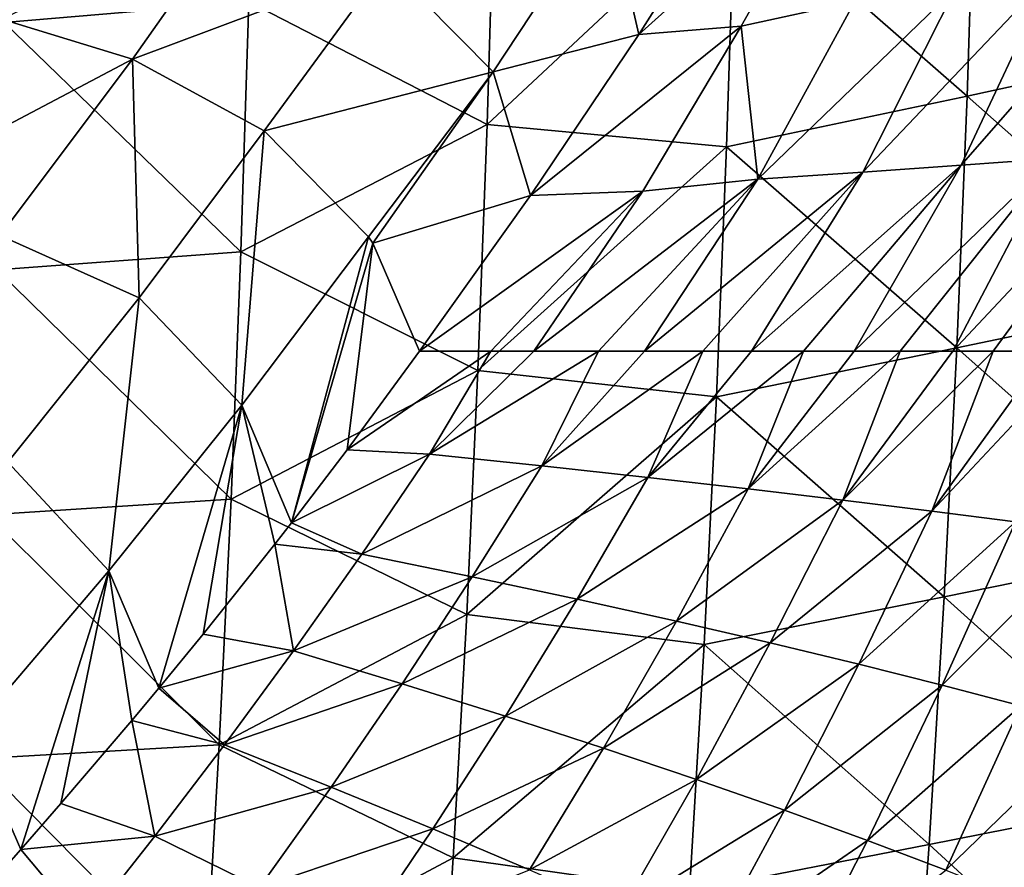
# Model space of a CAD drawing. Units: millimetres. Extents: x -158 to 158, y -540 to 0.
# Drawn here: x 100 to 119, y -200 to -184 of the extents above; entities that cross this region are included whole.
import ezdxf

# ---------------------------------------------------------------- set-up
doc = ezdxf.new("R2010")
doc.units = ezdxf.units.MM
doc.header["$LTSCALE"] = 81.481481
for name, color, linetype in [('284', 7, 'CONTINUOUS'), ('481', 7, 'CONTINUOUS'), ('491', 7, 'CONTINUOUS'), ('492', 7, 'CONTINUOUS'), ('493', 7, 'CONTINUOUS'), ('494', 7, 'CONTINUOUS')]:
    doc.layers.add(name, color=color, linetype=linetype)

msp = doc.modelspace()

# ---------------------------------------------------------------- linework, layer by layer
at = {"layer": '284', "linetype": 'CONTINUOUS'}
for points in [[(99.543, -178.791, 71.708), (104.156, -183.251, 74.656), (99.432, -183.647, 73.367), (99.543, -178.791, 71.708)], [(122.658, -184.067, 81.005), (118.202, -180.126, 78.065), (122.821, -179.076, 79.261), (122.658, -184.067, 81.005)], [(118.042, -185.071, 79.805), (113.551, -181.147, 76.888), (118.202, -180.126, 78.065), (118.042, -185.071, 79.805)], [(118.042, -185.071, 79.805), (118.202, -180.126, 78.065), (122.658, -184.067, 81.005), (118.042, -185.071, 79.805)], [(108.906, -180.79, 75.267), (108.764, -185.619, 76.965), (104.156, -183.251, 74.656), (108.906, -180.79, 75.267)], [(108.906, -180.79, 75.267), (113.551, -181.147, 76.888), (108.764, -185.619, 76.965), (108.906, -180.79, 75.267)], [(113.551, -181.147, 76.888), (113.395, -186.052, 78.625), (108.764, -185.619, 76.965), (113.551, -181.147, 76.888)], [(113.395, -186.052, 78.625), (113.551, -181.147, 76.888), (118.042, -185.071, 79.805), (113.395, -186.052, 78.625)], [(104.156, -183.251, 74.656), (104.005, -188.084, 76.392), (99.432, -183.647, 73.367), (104.156, -183.251, 74.656)], [(104.156, -183.251, 74.656), (108.764, -185.619, 76.965), (104.005, -188.084, 76.392), (104.156, -183.251, 74.656)], [(99.432, -183.647, 73.367), (104.005, -188.084, 76.392), (99.29, -188.433, 75.087), (99.432, -183.647, 73.367)], [(122.454, -188.975, 82.812), (118.042, -185.071, 79.805), (122.658, -184.067, 81.005), (122.454, -188.975, 82.812)], [(117.843, -189.937, 81.608), (113.395, -186.052, 78.625), (118.042, -185.071, 79.805), (117.843, -189.937, 81.608)], [(117.843, -189.937, 81.608), (118.042, -185.071, 79.805), (122.454, -188.975, 82.812), (117.843, -189.937, 81.608)], [(108.764, -185.619, 76.965), (108.587, -190.379, 78.724), (104.005, -188.084, 76.392), (108.764, -185.619, 76.965)], [(108.764, -185.619, 76.965), (113.395, -186.052, 78.625), (108.587, -190.379, 78.724), (108.764, -185.619, 76.965)], [(113.395, -186.052, 78.625), (113.199, -190.885, 80.428), (108.587, -190.379, 78.724), (113.395, -186.052, 78.625)], [(113.199, -190.885, 80.428), (113.395, -186.052, 78.625), (117.843, -189.937, 81.608), (113.199, -190.885, 80.428)], [(104.005, -188.084, 76.392), (103.817, -192.862, 78.197), (99.29, -188.433, 75.087), (104.005, -188.084, 76.392)], [(104.005, -188.084, 76.392), (108.587, -190.379, 78.724), (103.817, -192.862, 78.197), (104.005, -188.084, 76.392)], [(99.29, -188.433, 75.087), (103.817, -192.862, 78.197), (99.112, -193.169, 76.875), (99.29, -188.433, 75.087)], [(122.206, -193.819, 84.69), (117.843, -189.937, 81.608), (122.454, -188.975, 82.812), (122.206, -193.819, 84.69)], [(117.599, -194.749, 83.484), (113.199, -190.885, 80.428), (117.843, -189.937, 81.608), (117.599, -194.749, 83.484)], [(117.599, -194.749, 83.484), (117.843, -189.937, 81.608), (122.206, -193.819, 84.69), (117.599, -194.749, 83.484)], [(108.587, -190.379, 78.724), (108.37, -195.095, 80.554), (103.817, -192.862, 78.197), (108.587, -190.379, 78.724)], [(108.587, -190.379, 78.724), (113.199, -190.885, 80.428), (108.37, -195.095, 80.554), (108.587, -190.379, 78.724)], [(113.199, -190.885, 80.428), (112.961, -195.672, 82.304), (108.37, -195.095, 80.554), (113.199, -190.885, 80.428)], [(112.961, -195.672, 82.304), (113.199, -190.885, 80.428), (117.599, -194.749, 83.484), (112.961, -195.672, 82.304)], [(103.817, -192.862, 78.197), (103.588, -197.61, 80.078), (99.112, -193.169, 76.875), (103.817, -192.862, 78.197)], [(103.817, -192.862, 78.197), (108.37, -195.095, 80.554), (103.588, -197.61, 80.078), (103.817, -192.862, 78.197)], [(99.112, -193.169, 76.875), (103.588, -197.61, 80.078), (98.895, -197.881, 78.739), (99.112, -193.169, 76.875)], [(121.909, -198.629, 86.648), (117.599, -194.749, 83.484), (122.206, -193.819, 84.69), (121.909, -198.629, 86.648)], [(117.309, -199.536, 85.441), (112.961, -195.672, 82.304), (117.599, -194.749, 83.484), (117.309, -199.536, 85.441)], [(117.309, -199.536, 85.441), (117.599, -194.749, 83.484), (121.909, -198.629, 86.648), (117.309, -199.536, 85.441)], [(108.37, -195.095, 80.554), (108.11, -199.793, 82.464), (103.588, -197.61, 80.078), (108.37, -195.095, 80.554)], [(108.37, -195.095, 80.554), (112.961, -195.672, 82.304), (108.11, -199.793, 82.464), (108.37, -195.095, 80.554)], [(112.961, -195.672, 82.304), (112.677, -200.442, 84.263), (108.11, -199.793, 82.464), (112.961, -195.672, 82.304)], [(112.677, -200.442, 84.263), (112.961, -195.672, 82.304), (117.309, -199.536, 85.441), (112.677, -200.442, 84.263)], [(103.588, -197.61, 80.078), (103.315, -202.356, 82.045), (98.895, -197.881, 78.739), (103.588, -197.61, 80.078)], [(103.588, -197.61, 80.078), (108.11, -199.793, 82.464), (103.315, -202.356, 82.045), (103.588, -197.61, 80.078)], [(98.895, -197.881, 78.739), (103.315, -202.356, 82.045), (98.635, -202.592, 80.687), (98.895, -197.881, 78.739)], [(121.558, -203.435, 88.696), (117.309, -199.536, 85.441), (121.909, -198.629, 86.648), (121.558, -203.435, 88.696)], [(116.965, -204.325, 87.491), (112.677, -200.442, 84.263), (117.309, -199.536, 85.441), (116.965, -204.325, 87.491)], [(116.965, -204.325, 87.491), (117.309, -199.536, 85.441), (121.558, -203.435, 88.696), (116.965, -204.325, 87.491)], [(108.11, -199.793, 82.464), (107.802, -204.497, 84.462), (103.315, -202.356, 82.045), (108.11, -199.793, 82.464)], [(108.11, -199.793, 82.464), (112.677, -200.442, 84.263), (107.802, -204.497, 84.462), (108.11, -199.793, 82.464)]]:
    msp.add_3dface(points, dxfattribs=at)
at = {"layer": '481', "linetype": 'CONTINUOUS'}
for points in [[(113.673, -183.72, 240.933), (115.527, -180.44, 238.244), (111.695, -183.884, 245.619), (113.673, -183.72, 240.933)], [(111.695, -183.884, 245.619), (115.527, -180.44, 238.244), (113.737, -180.669, 242.691), (111.695, -183.884, 245.619)], [(113.673, -183.72, 240.933), (115.872, -183.247, 235.525), (115.527, -180.44, 238.244), (113.673, -183.72, 240.933)], [(119.719, -186.276, 222.245), (121.38, -182.452, 219.493), (117.931, -186.409, 227.631), (119.719, -186.276, 222.245)], [(117.931, -186.409, 227.631), (121.38, -182.452, 219.493), (119.66, -182.717, 224.887), (117.931, -186.409, 227.631)], [(117.931, -186.409, 227.631), (119.66, -182.717, 224.887), (116.025, -186.542, 232.966), (117.931, -186.409, 227.631)], [(116.025, -186.542, 232.966), (119.66, -182.717, 224.887), (117.826, -182.982, 230.232), (116.025, -186.542, 232.966)], [(116.025, -186.542, 232.966), (117.826, -182.982, 230.232), (113.995, -186.676, 238.246), (116.025, -186.542, 232.966)], [(113.995, -186.676, 238.246), (117.826, -182.982, 230.232), (115.872, -183.247, 235.525), (113.995, -186.676, 238.246)], [(113.995, -186.676, 238.246), (115.872, -183.247, 235.525), (113.673, -183.72, 240.933), (113.995, -186.676, 238.246)], [(111.773, -186.91, 243.552), (113.673, -183.72, 240.933), (109.601, -186.997, 248.466), (111.773, -186.91, 243.552)], [(109.601, -186.997, 248.466), (113.673, -183.72, 240.933), (111.695, -183.884, 245.619), (109.601, -186.997, 248.466)], [(111.773, -186.91, 243.552), (113.995, -186.676, 238.246), (113.673, -183.72, 240.933), (111.773, -186.91, 243.552)], [(118.545, -190, 223.301), (121.392, -186.143, 216.812), (117.77, -190, 225.649), (118.545, -190, 223.301)], [(117.77, -190, 225.649), (121.392, -186.143, 216.812), (119.719, -186.276, 222.245), (117.77, -190, 225.649)], [(119.593, -190, 220.002), (121.392, -186.143, 216.812), (118.545, -190, 223.301), (119.593, -190, 220.002)], [(116.75, -190, 228.626), (119.719, -186.276, 222.245), (115.863, -190, 231.119), (116.75, -190, 228.626)], [(115.863, -190, 231.119), (119.719, -186.276, 222.245), (117.931, -186.409, 227.631), (115.863, -190, 231.119)], [(117.77, -190, 225.649), (119.719, -186.276, 222.245), (116.75, -190, 228.626), (117.77, -190, 225.649)], [(114.878, -190, 233.789), (117.931, -186.409, 227.631), (113.874, -190, 236.413), (114.878, -190, 233.789)], [(113.874, -190, 236.413), (117.931, -186.409, 227.631), (116.025, -186.542, 232.966), (113.874, -190, 236.413)], [(115.863, -190, 231.119), (117.931, -186.409, 227.631), (114.878, -190, 233.789), (115.863, -190, 231.119)], [(110.918, -190, 243.624), (113.995, -186.676, 238.246), (109.667, -190, 246.47), (110.918, -190, 243.624)], [(109.667, -190, 246.47), (113.995, -186.676, 238.246), (111.773, -186.91, 243.552), (109.667, -190, 246.47)], [(111.807, -190, 241.529), (113.995, -186.676, 238.246), (110.918, -190, 243.624), (111.807, -190, 241.529)], [(112.933, -190, 238.788), (116.025, -186.542, 232.966), (111.807, -190, 241.529), (112.933, -190, 238.788)], [(111.807, -190, 241.529), (116.025, -186.542, 232.966), (113.995, -186.676, 238.246), (111.807, -190, 241.529)], [(113.874, -190, 236.413), (116.025, -186.542, 232.966), (112.933, -190, 238.788), (113.874, -190, 236.413)], [(108.836, -190, 248.299), (111.773, -186.91, 243.552), (107.459, -190, 251.231), (108.836, -190, 248.299)], [(107.459, -190, 251.231), (111.773, -186.91, 243.552), (109.601, -186.997, 248.466), (107.459, -190, 251.231)], [(109.667, -190, 246.47), (111.773, -186.91, 243.552), (108.836, -190, 248.299), (109.667, -190, 246.47)]]:
    msp.add_3dface(points, dxfattribs=at)
at = {"layer": '491', "linetype": 'CONTINUOUS'}
for points in [[(108.836, -190, 248.299), (107.459, -190, 251.231), (106.058, -191.908, 252.942), (108.836, -190, 248.299)], [(108.836, -190, 248.299), (106.058, -191.908, 252.942), (107.651, -191.995, 249.61), (108.836, -190, 248.299)], [(110.918, -190, 243.624), (109.667, -190, 246.47), (107.651, -191.995, 249.61), (110.918, -190, 243.624)], [(110.918, -190, 243.624), (107.651, -191.995, 249.61), (109.822, -192.221, 244.739), (110.918, -190, 243.624)], [(109.667, -190, 246.47), (108.836, -190, 248.299), (107.651, -191.995, 249.61), (109.667, -190, 246.47)], [(112.933, -190, 238.788), (111.807, -190, 241.529), (109.822, -192.221, 244.739), (112.933, -190, 238.788)], [(112.933, -190, 238.788), (109.822, -192.221, 244.739), (111.874, -192.445, 239.808), (112.933, -190, 238.788)], [(111.807, -190, 241.529), (110.918, -190, 243.624), (109.822, -192.221, 244.739), (111.807, -190, 241.529)], [(114.878, -190, 233.789), (113.874, -190, 236.413), (111.874, -192.445, 239.808), (114.878, -190, 233.789)], [(114.878, -190, 233.789), (111.874, -192.445, 239.808), (113.812, -192.665, 234.822), (114.878, -190, 233.789)], [(113.874, -190, 236.413), (112.933, -190, 238.788), (111.874, -192.445, 239.808), (113.874, -190, 236.413)], [(116.75, -190, 228.626), (115.863, -190, 231.119), (113.812, -192.665, 234.822), (116.75, -190, 228.626)], [(116.75, -190, 228.626), (113.812, -192.665, 234.822), (115.64, -192.881, 229.781), (116.75, -190, 228.626)], [(115.863, -190, 231.119), (114.878, -190, 233.789), (113.812, -192.665, 234.822), (115.863, -190, 231.119)], [(118.545, -190, 223.301), (117.77, -190, 225.649), (115.64, -192.881, 229.781), (118.545, -190, 223.301)], [(118.545, -190, 223.301), (115.64, -192.881, 229.781), (117.361, -193.095, 224.69), (118.545, -190, 223.301)], [(117.77, -190, 225.649), (116.75, -190, 228.626), (115.64, -192.881, 229.781), (117.77, -190, 225.649)], [(120.262, -190, 217.816), (119.593, -190, 220.002), (117.361, -193.095, 224.69), (120.262, -190, 217.816)], [(120.262, -190, 217.816), (117.361, -193.095, 224.69), (118.98, -193.304, 219.551), (120.262, -190, 217.816)], [(119.593, -190, 220.002), (118.545, -190, 223.301), (117.361, -193.095, 224.69), (119.593, -190, 220.002)], [(106.058, -191.908, 252.942), (104.985, -193.318, 254.218), (107.651, -191.995, 249.61), (106.058, -191.908, 252.942)], [(107.651, -191.995, 249.61), (104.985, -193.318, 254.218), (106.341, -193.928, 251.138), (107.651, -191.995, 249.61)], [(107.651, -191.995, 249.61), (106.341, -193.928, 251.138), (109.822, -192.221, 244.739), (107.651, -191.995, 249.61)], [(109.822, -192.221, 244.739), (106.341, -193.928, 251.138), (108.478, -194.366, 246.362), (109.822, -192.221, 244.739)], [(109.822, -192.221, 244.739), (108.478, -194.366, 246.362), (111.874, -192.445, 239.808), (109.822, -192.221, 244.739)], [(111.874, -192.445, 239.808), (108.478, -194.366, 246.362), (110.505, -194.799, 241.525), (111.874, -192.445, 239.808)], [(111.874, -192.445, 239.808), (110.505, -194.799, 241.525), (113.812, -192.665, 234.822), (111.874, -192.445, 239.808)], [(113.812, -192.665, 234.822), (110.505, -194.799, 241.525), (112.423, -195.224, 236.629), (113.812, -192.665, 234.822)], [(113.812, -192.665, 234.822), (112.423, -195.224, 236.629), (115.64, -192.881, 229.781), (113.812, -192.665, 234.822)], [(115.64, -192.881, 229.781), (112.423, -195.224, 236.629), (114.237, -195.643, 231.675), (115.64, -192.881, 229.781)], [(115.64, -192.881, 229.781), (114.237, -195.643, 231.675), (117.361, -193.095, 224.69), (115.64, -192.881, 229.781)], [(117.361, -193.095, 224.69), (114.237, -195.643, 231.675), (115.949, -196.055, 226.668), (117.361, -193.095, 224.69)], [(117.361, -193.095, 224.69), (115.949, -196.055, 226.668), (118.98, -193.304, 219.551), (117.361, -193.095, 224.69)], [(104.985, -193.318, 254.218), (104.663, -193.731, 254.595), (106.341, -193.928, 251.138), (104.985, -193.318, 254.218)], [(118.98, -193.304, 219.551), (115.949, -196.055, 226.668), (117.563, -196.46, 221.61), (118.98, -193.304, 219.551)], [(118.98, -193.304, 219.551), (117.563, -196.46, 221.61), (120.499, -193.511, 214.368), (118.98, -193.304, 219.551)], [(120.499, -193.511, 214.368), (117.563, -196.46, 221.61), (119.081, -196.858, 216.503), (120.499, -193.511, 214.368)], [(104.663, -193.731, 254.595), (103.276, -195.473, 256.189), (105.019, -195.797, 252.635), (104.663, -193.731, 254.595)], [(106.341, -193.928, 251.138), (104.663, -193.731, 254.595), (105.019, -195.797, 252.635), (106.341, -193.928, 251.138)], [(106.341, -193.928, 251.138), (105.019, -195.797, 252.635), (108.478, -194.366, 246.362), (106.341, -193.928, 251.138)], [(108.478, -194.366, 246.362), (105.019, -195.797, 252.635), (107.121, -196.433, 247.955), (108.478, -194.366, 246.362)], [(108.478, -194.366, 246.362), (107.121, -196.433, 247.955), (110.505, -194.799, 241.525), (108.478, -194.366, 246.362)], [(110.505, -194.799, 241.525), (107.121, -196.433, 247.955), (109.119, -197.058, 243.209), (110.505, -194.799, 241.525)], [(110.505, -194.799, 241.525), (109.119, -197.058, 243.209), (112.423, -195.224, 236.629), (110.505, -194.799, 241.525)], [(112.423, -195.224, 236.629), (109.119, -197.058, 243.209), (111.015, -197.674, 238.402), (112.423, -195.224, 236.629)], [(112.423, -195.224, 236.629), (111.015, -197.674, 238.402), (114.237, -195.643, 231.675), (112.423, -195.224, 236.629)], [(103.276, -195.473, 256.189), (102.419, -196.516, 257.148), (105.019, -195.797, 252.635), (103.276, -195.473, 256.189)], [(114.237, -195.643, 231.675), (111.015, -197.674, 238.402), (112.812, -198.279, 233.535), (114.237, -195.643, 231.675)], [(114.237, -195.643, 231.675), (112.812, -198.279, 233.535), (115.949, -196.055, 226.668), (114.237, -195.643, 231.675)], [(105.019, -195.797, 252.635), (102.419, -196.516, 257.148), (103.687, -197.609, 254.103), (105.019, -195.797, 252.635)], [(105.019, -195.797, 252.635), (103.687, -197.609, 254.103), (107.121, -196.433, 247.955), (105.019, -195.797, 252.635)], [(115.949, -196.055, 226.668), (112.812, -198.279, 233.535), (114.512, -198.875, 228.611), (115.949, -196.055, 226.668)], [(115.949, -196.055, 226.668), (114.512, -198.875, 228.611), (117.563, -196.46, 221.61), (115.949, -196.055, 226.668)], [(102.419, -196.516, 257.148), (101.896, -197.142, 257.726), (103.687, -197.609, 254.103), (102.419, -196.516, 257.148)], [(107.121, -196.433, 247.955), (103.687, -197.609, 254.103), (105.75, -198.43, 249.517), (107.121, -196.433, 247.955)], [(107.121, -196.433, 247.955), (105.75, -198.43, 249.517), (109.119, -197.058, 243.209), (107.121, -196.433, 247.955)], [(117.563, -196.46, 221.61), (114.512, -198.875, 228.611), (116.118, -199.46, 223.632), (117.563, -196.46, 221.61)], [(117.563, -196.46, 221.61), (116.118, -199.46, 223.632), (119.081, -196.858, 216.503), (117.563, -196.46, 221.61)], [(119.081, -196.858, 216.503), (116.118, -199.46, 223.632), (117.632, -200.036, 218.603), (119.081, -196.858, 216.503)], [(119.081, -196.858, 216.503), (117.632, -200.036, 218.603), (120.509, -197.25, 211.353), (119.081, -196.858, 216.503)], [(101.896, -197.142, 257.726), (100.525, -198.747, 259.21), (102.342, -199.374, 255.546), (101.896, -197.142, 257.726)], [(103.687, -197.609, 254.103), (101.896, -197.142, 257.726), (102.342, -199.374, 255.546), (103.687, -197.609, 254.103)], [(109.119, -197.058, 243.209), (105.75, -198.43, 249.517), (107.716, -199.236, 244.863), (109.119, -197.058, 243.209)], [(109.119, -197.058, 243.209), (107.716, -199.236, 244.863), (111.015, -197.674, 238.402), (109.119, -197.058, 243.209)], [(120.509, -197.25, 211.353), (117.632, -200.036, 218.603), (119.06, -200.602, 213.526), (120.509, -197.25, 211.353)], [(103.687, -197.609, 254.103), (102.342, -199.374, 255.546), (105.75, -198.43, 249.517), (103.687, -197.609, 254.103)], [(111.015, -197.674, 238.402), (107.716, -199.236, 244.863), (109.587, -200.03, 240.144), (111.015, -197.674, 238.402)], [(111.015, -197.674, 238.402), (109.587, -200.03, 240.144), (112.812, -198.279, 233.535), (111.015, -197.674, 238.402)], [(112.812, -198.279, 233.535), (109.587, -200.03, 240.144), (111.364, -200.809, 235.362), (112.812, -198.279, 233.535)], [(112.812, -198.279, 233.535), (111.364, -200.809, 235.362), (114.512, -198.875, 228.611), (112.812, -198.279, 233.535)], [(105.75, -198.43, 249.517), (102.342, -199.374, 255.546), (104.364, -200.371, 251.055), (105.75, -198.43, 249.517)], [(105.75, -198.43, 249.517), (104.364, -200.371, 251.055), (107.716, -199.236, 244.863), (105.75, -198.43, 249.517)], [(100.525, -198.747, 259.21), (99.75, -199.634, 260.031), (102.342, -199.374, 255.546), (100.525, -198.747, 259.21)], [(114.512, -198.875, 228.611), (111.364, -200.809, 235.362), (113.049, -201.576, 230.521), (114.512, -198.875, 228.611)], [(114.512, -198.875, 228.611), (113.049, -201.576, 230.521), (116.118, -199.46, 223.632), (114.512, -198.875, 228.611)], [(107.716, -199.236, 244.863), (104.364, -200.371, 251.055), (106.294, -201.35, 246.494), (107.716, -199.236, 244.863)], [(107.716, -199.236, 244.863), (106.294, -201.35, 246.494), (109.587, -200.03, 240.144), (107.716, -199.236, 244.863)], [(102.342, -199.374, 255.546), (99.75, -199.634, 260.031), (100.983, -201.101, 256.97), (102.342, -199.374, 255.546)], [(102.342, -199.374, 255.546), (100.983, -201.101, 256.97), (104.364, -200.371, 251.055), (102.342, -199.374, 255.546)], [(116.118, -199.46, 223.632), (113.049, -201.576, 230.521), (114.644, -202.33, 225.622), (116.118, -199.46, 223.632)], [(116.118, -199.46, 223.632), (114.644, -202.33, 225.622), (117.632, -200.036, 218.603), (116.118, -199.46, 223.632)], [(99.75, -199.634, 260.031), (99.179, -200.279, 260.627), (100.983, -201.101, 256.97), (99.75, -199.634, 260.031)]]:
    msp.add_3dface(points, dxfattribs=at)
at = {"layer": '492', "linetype": 'CONTINUOUS'}
for points in [[(102.04, -188.97, 256.465), (101.908, -184.358, 253.07), (99.344, -187.767, 256.112), (102.04, -188.97, 256.465)], [(104.454, -185.742, 253.574), (101.908, -184.358, 253.07), (102.04, -188.97, 256.465), (104.454, -185.742, 253.574)], [(104.025, -191.044, 255.844), (104.454, -185.742, 253.574), (102.04, -188.97, 256.465), (104.025, -191.044, 255.844)], [(106.474, -187.794, 252.906), (104.454, -185.742, 253.574), (104.025, -191.044, 255.844), (106.474, -187.794, 252.906)], [(102.04, -188.97, 256.465), (99.344, -187.767, 256.112), (99.501, -192.148, 259.315), (102.04, -188.97, 256.465)], [(104.985, -193.318, 254.218), (106.474, -187.794, 252.906), (104.025, -191.044, 255.844), (104.985, -193.318, 254.218)], [(106.474, -187.794, 252.906), (104.985, -193.318, 254.218), (106.556, -187.912, 252.84), (106.474, -187.794, 252.906)], [(104.985, -193.318, 254.218), (106.058, -191.908, 252.942), (106.556, -187.912, 252.84), (104.985, -193.318, 254.218)], [(106.058, -191.908, 252.942), (107.459, -190, 251.231), (106.556, -187.912, 252.84), (106.058, -191.908, 252.942)], [(102.04, -188.97, 256.465), (99.501, -192.148, 259.315), (101.454, -194.249, 258.744), (102.04, -188.97, 256.465)], [(104.025, -191.044, 255.844), (102.04, -188.97, 256.465), (101.454, -194.249, 258.744), (104.025, -191.044, 255.844)], [(102.419, -196.516, 257.148), (104.025, -191.044, 255.844), (101.454, -194.249, 258.744), (102.419, -196.516, 257.148)], [(102.419, -196.516, 257.148), (103.276, -195.473, 256.189), (104.025, -191.044, 255.844), (102.419, -196.516, 257.148)], [(103.276, -195.473, 256.189), (104.663, -193.731, 254.595), (104.025, -191.044, 255.844), (103.276, -195.473, 256.189)], [(104.663, -193.731, 254.595), (104.985, -193.318, 254.218), (104.025, -191.044, 255.844), (104.663, -193.731, 254.595)], [(99.501, -192.148, 259.315), (98.769, -197.392, 261.596), (101.454, -194.249, 258.744), (99.501, -192.148, 259.315)], [(98.769, -197.392, 261.596), (99.75, -199.634, 260.031), (101.454, -194.249, 258.744), (98.769, -197.392, 261.596)], [(99.75, -199.634, 260.031), (100.525, -198.747, 259.21), (101.454, -194.249, 258.744), (99.75, -199.634, 260.031)], [(100.525, -198.747, 259.21), (101.896, -197.142, 257.726), (101.454, -194.249, 258.744), (100.525, -198.747, 259.21)], [(101.896, -197.142, 257.726), (102.419, -196.516, 257.148), (101.454, -194.249, 258.744), (101.896, -197.142, 257.726)], [(99.179, -200.279, 260.627), (99.75, -199.634, 260.031), (98.769, -197.392, 261.596), (99.179, -200.279, 260.627)]]:
    msp.add_3dface(points, dxfattribs=at)
at = {"layer": '493', "linetype": 'CONTINUOUS'}
for points in [[(111.695, -183.884, 245.619), (113.737, -180.669, 242.691), (111.093, -181.254, 246.874), (111.695, -183.884, 245.619)], [(108.879, -184.602, 249.874), (111.093, -181.254, 246.874), (106.82, -182.518, 250.643), (108.879, -184.602, 249.874)], [(108.879, -184.602, 249.874), (111.695, -183.884, 245.619), (111.093, -181.254, 246.874), (108.879, -184.602, 249.874)], [(103.982, -181.409, 250.437), (101.908, -184.358, 253.07), (106.82, -182.518, 250.643), (103.982, -181.409, 250.437)], [(101.908, -184.358, 253.07), (104.454, -185.742, 253.574), (106.82, -182.518, 250.643), (101.908, -184.358, 253.07)], [(104.454, -185.742, 253.574), (108.879, -184.602, 249.874), (106.82, -182.518, 250.643), (104.454, -185.742, 253.574)], [(109.601, -186.997, 248.466), (111.695, -183.884, 245.619), (108.879, -184.602, 249.874), (109.601, -186.997, 248.466)], [(104.454, -185.742, 253.574), (106.474, -187.794, 252.906), (108.879, -184.602, 249.874), (104.454, -185.742, 253.574)], [(106.474, -187.794, 252.906), (106.556, -187.912, 252.84), (108.879, -184.602, 249.874), (106.474, -187.794, 252.906)], [(106.556, -187.912, 252.84), (109.601, -186.997, 248.466), (108.879, -184.602, 249.874), (106.556, -187.912, 252.84)], [(107.459, -190, 251.231), (109.601, -186.997, 248.466), (106.556, -187.912, 252.84), (107.459, -190, 251.231)]]:
    msp.add_3dface(points, dxfattribs=at)
at = {"layer": '494', "linetype": 'CONTINUOUS'}
for points in [[(101.908, -184.358, 253.07), (103.982, -181.409, 250.437), (99.381, -183.585, 252.143), (101.908, -184.358, 253.07)], [(97.098, -186.898, 255.109), (101.908, -184.358, 253.07), (99.381, -183.585, 252.143), (97.098, -186.898, 255.109)], [(99.344, -187.767, 256.112), (101.908, -184.358, 253.07), (97.098, -186.898, 255.109), (99.344, -187.767, 256.112)]]:
    msp.add_3dface(points, dxfattribs=at)

doc.saveas('drawing.dxf')
